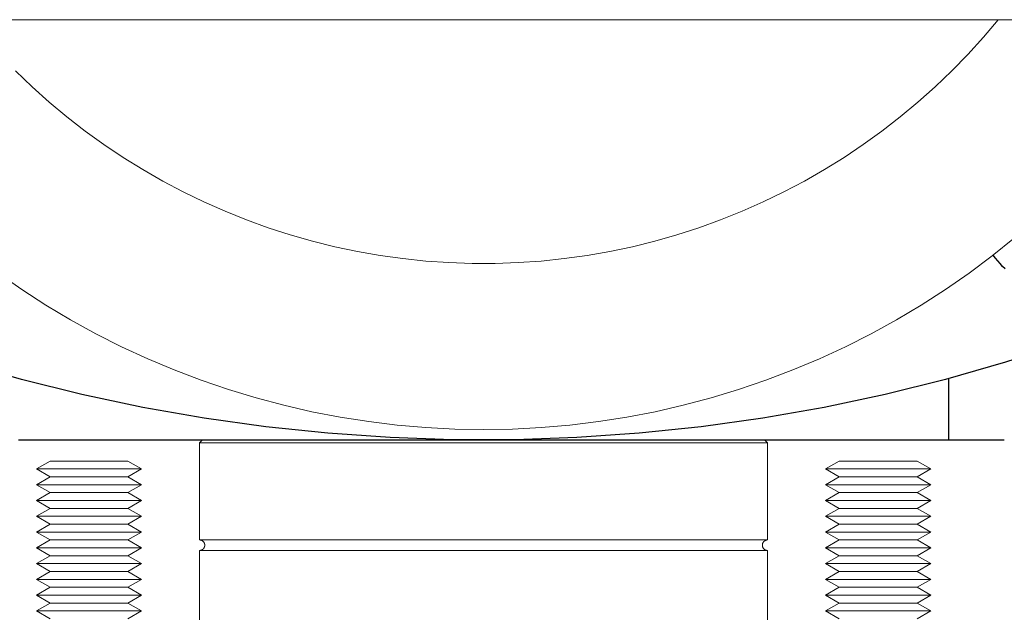
# Model space of a CAD drawing. Units: millimetres. Extents: x -1136 to 1990, y 3299 to 7872.
# Drawn here: x 526 to 619, y 7451 to 7507 of the extents above; entities that cross this region are included whole.
import ezdxf

# ---------------------------------------------------------------- set-up
doc = ezdxf.new("R2010")
doc.units = ezdxf.units.MM
for name, color, linetype, lineweight, true_color in [('Make2D$Visible$Curves$0', 254, 'Continuous', 0, 0xbebebe), ('Make2D$Visible$Curves$3DCPCOLOR254', 7, 'Continuous', 0, 0xd6d6d6), ('Make2D$Visible$Curves$cabinet', 7, 'Continuous', 0, 0xf3f3f3)]:
    doc.layers.add(name, color=color, linetype=linetype, lineweight=lineweight, true_color=true_color)
doc.layers.add('Make2D$Visible$Curves$1', color=7, linetype='Continuous', true_color=0x000000)
doc.layers.add('Make2D$Visible$Curves$3', color=7, linetype='Continuous', true_color=0x000000)

msp = doc.modelspace()

# ---------------------------------------------------------------- linework, layer by layer
at = {"layer": 'Make2D$Visible$Curves$0', "color": 126, "true_color": 0x008060}
for points in [[(525.379, 7502.528), (526.963, 7501.01), (528.6, 7499.547), (530.286, 7498.143), (532.02, 7496.798), (533.8, 7495.514), (535.623, 7494.292), (537.487, 7493.135), (539.391, 7492.043), (541.331, 7491.017), (543.306, 7490.06), (545.312, 7489.172), (547.349, 7488.354), (549.412, 7487.607), (551.5, 7486.932), (553.611, 7486.33), (555.741, 7485.802), (557.888, 7485.348), (560.049, 7484.969), (562.223, 7484.665), (564.405, 7484.437), (566.594, 7484.285), (568.788, 7484.209), (570.982, 7484.209), (573.175, 7484.285), (575.365, 7484.437), (577.547, 7484.665), (579.721, 7484.969), (581.882, 7485.348), (584.029, 7485.802), (586.159, 7486.331), (588.269, 7486.932), (590.358, 7487.607), (592.421, 7488.354), (594.458, 7489.172), (596.464, 7490.06), (598.439, 7491.017), (600.379, 7492.043), (602.283, 7493.135), (604.147, 7494.292), (605.97, 7495.514), (607.75, 7496.798), (609.484, 7498.143), (611.17, 7499.548), (612.806, 7501.01), (614.391, 7502.528), (615.922, 7504.1), (617.397, 7505.725), (618.816, 7507.399)], [(523.731, 7483.283), (525.981, 7481.722), (528.283, 7480.24), (530.636, 7478.839), (533.035, 7477.52), (535.479, 7476.285), (537.964, 7475.135), (540.488, 7474.072), (543.047, 7473.098), (545.638, 7472.212), (548.258, 7471.417), (550.904, 7470.713), (553.573, 7470.102), (556.262, 7469.583), (558.967, 7469.157), (561.685, 7468.826), (564.413, 7468.589), (567.147, 7468.447), (569.885, 7468.399), (572.623, 7468.447), (575.357, 7468.589), (578.085, 7468.826), (580.803, 7469.157), (583.508, 7469.583), (586.197, 7470.102), (588.866, 7470.713), (591.512, 7471.417), (594.132, 7472.212), (596.723, 7473.098), (599.282, 7474.073), (601.805, 7475.135), (604.291, 7476.285), (606.734, 7477.52), (609.134, 7478.839), (611.486, 7480.24), (613.789, 7481.723), (616.039, 7483.283), (618.233, 7484.921), (620.369, 7486.635)]]:
    msp.add_lwpolyline(points, dxfattribs=at)
at = {"layer": 'Make2D$Visible$Curves$1', "color": 251, "true_color": 0x545454}
msp.add_lwpolyline([(625.138, 7476.629), (619.503, 7474.802), (613.809, 7473.172), (608.06, 7471.741), (602.266, 7470.512), (596.432, 7469.485), (590.566, 7468.662), (584.675, 7468.044), (578.766, 7467.631), (572.846, 7467.425), (566.923, 7467.425), (561.003, 7467.631), (555.094, 7468.044), (549.203, 7468.662), (543.337, 7469.485), (537.503, 7470.512), (531.709, 7471.741), (525.961, 7473.172), (520.266, 7474.802), (514.632, 7476.629)], dxfattribs=at)
at = {"layer": 'Make2D$Visible$Curves$3', "color": 9, "true_color": 0xbbbbbb}
for points in [[(619.459, 7483.684), (619.215, 7483.931), (618.98, 7484.186), (618.754, 7484.449), (618.538, 7484.719), (618.331, 7484.998)], [(614.105, 7467.399), (614.105, 7473.251)], [(551.405, 7467.399), (525.665, 7467.399)], [(588.365, 7467.399), (551.405, 7467.399)], [(614.105, 7467.399), (588.365, 7467.399)], [(619.385, 7467.399), (614.105, 7467.399)]]:
    msp.add_lwpolyline(points, dxfattribs=at)
at = {"layer": 'Make2D$Visible$Curves$3DCPCOLOR254'}
for points in [[(542.885, 7467.149), (543.135, 7467.399)], [(542.885, 7467.149), (596.885, 7467.149)], [(542.885, 7467.149), (542.885, 7457.899)], [(596.635, 7467.399), (596.885, 7467.149)], [(596.885, 7457.899), (596.885, 7467.149)], [(543.385, 7457.399), (543.384, 7457.416), (543.384, 7457.433), (543.382, 7457.45), (543.38, 7457.467), (543.377, 7457.484), (543.374, 7457.501), (543.371, 7457.518), (543.366, 7457.534), (543.361, 7457.55), (543.356, 7457.567), (543.35, 7457.583), (543.343, 7457.598), (543.336, 7457.614), (543.329, 7457.629), (543.321, 7457.644), (543.312, 7457.659), (543.303, 7457.673), (543.293, 7457.688), (543.283, 7457.701), (543.273, 7457.715), (543.262, 7457.728), (543.25, 7457.74), (543.238, 7457.753), (543.226, 7457.765), (543.213, 7457.776), (543.2, 7457.787), (543.187, 7457.798), (543.173, 7457.808), (543.159, 7457.817), (543.145, 7457.826), (543.13, 7457.835), (543.115, 7457.843), (543.099, 7457.851), (543.084, 7457.858), (543.068, 7457.864), (543.052, 7457.87), (543.036, 7457.876), (543.02, 7457.881), (543.003, 7457.885), (542.986, 7457.889), (542.97, 7457.892), (542.953, 7457.895), (542.936, 7457.897), (542.919, 7457.898), (542.902, 7457.899), (542.885, 7457.899)], [(542.885, 7457.899), (569.885, 7457.899)], [(569.885, 7457.899), (596.885, 7457.899)], [(596.885, 7457.899), (596.868, 7457.899), (596.851, 7457.898), (596.834, 7457.897), (596.817, 7457.895), (596.8, 7457.892), (596.783, 7457.889), (596.766, 7457.885), (596.75, 7457.881), (596.733, 7457.876), (596.717, 7457.87), (596.701, 7457.864), (596.686, 7457.858), (596.67, 7457.851), (596.655, 7457.843), (596.64, 7457.835), (596.625, 7457.826), (596.61, 7457.817), (596.596, 7457.808), (596.583, 7457.798), (596.569, 7457.787), (596.556, 7457.776), (596.543, 7457.765), (596.531, 7457.753), (596.519, 7457.74), (596.508, 7457.728), (596.497, 7457.715), (596.486, 7457.701), (596.476, 7457.688), (596.467, 7457.673), (596.458, 7457.659), (596.449, 7457.644), (596.441, 7457.629), (596.433, 7457.614), (596.426, 7457.598), (596.42, 7457.583), (596.414, 7457.567), (596.408, 7457.55), (596.403, 7457.534), (596.399, 7457.518), (596.395, 7457.501), (596.392, 7457.484), (596.389, 7457.467), (596.387, 7457.45), (596.386, 7457.433), (596.385, 7457.416), (596.385, 7457.399)], [(543.385, 7457.399), (543.384, 7457.382), (543.384, 7457.365), (543.382, 7457.348), (543.38, 7457.331), (543.377, 7457.314), (543.374, 7457.297), (543.371, 7457.281), (543.366, 7457.264), (543.361, 7457.248), (543.356, 7457.232), (543.35, 7457.216), (543.343, 7457.2), (543.336, 7457.184), (543.329, 7457.169), (543.321, 7457.154), (543.312, 7457.139), (543.303, 7457.125), (543.293, 7457.111), (543.283, 7457.097), (543.273, 7457.084), (543.262, 7457.071), (543.25, 7457.058), (543.238, 7457.046), (543.226, 7457.034), (543.213, 7457.022), (543.2, 7457.011), (543.187, 7457.001), (543.173, 7456.991), (543.159, 7456.981), (543.145, 7456.972), (543.13, 7456.963), (543.115, 7456.955), (543.099, 7456.948), (543.084, 7456.941), (543.068, 7456.934), (543.052, 7456.928), (543.036, 7456.923), (543.02, 7456.918), (543.003, 7456.913), (542.986, 7456.91), (542.97, 7456.906), (542.953, 7456.904), (542.936, 7456.902), (542.919, 7456.9), (542.902, 7456.9), (542.885, 7456.899)], [(542.885, 7456.899), (542.885, 7444.663)], [(542.885, 7456.899), (569.885, 7456.899)], [(569.885, 7456.899), (596.885, 7456.899)], [(596.385, 7457.399), (596.385, 7457.382), (596.386, 7457.365), (596.387, 7457.348), (596.389, 7457.331), (596.392, 7457.314), (596.395, 7457.297), (596.399, 7457.281), (596.403, 7457.264), (596.408, 7457.248), (596.414, 7457.232), (596.42, 7457.216), (596.426, 7457.2), (596.433, 7457.184), (596.441, 7457.169), (596.449, 7457.154), (596.458, 7457.139), (596.467, 7457.125), (596.476, 7457.111), (596.486, 7457.097), (596.497, 7457.084), (596.508, 7457.071), (596.519, 7457.058), (596.531, 7457.046), (596.543, 7457.034), (596.556, 7457.022), (596.569, 7457.011), (596.583, 7457.001), (596.596, 7456.991), (596.61, 7456.981), (596.625, 7456.972), (596.64, 7456.963), (596.655, 7456.955), (596.67, 7456.948), (596.686, 7456.941), (596.701, 7456.934), (596.717, 7456.928), (596.733, 7456.923), (596.75, 7456.918), (596.766, 7456.913), (596.783, 7456.91), (596.8, 7456.906), (596.817, 7456.904), (596.834, 7456.902), (596.851, 7456.9), (596.868, 7456.9), (596.885, 7456.899)], [(596.885, 7438.049), (596.885, 7456.899)]]:
    msp.add_lwpolyline(points, dxfattribs=at)
at = {"layer": 'Make2D$Visible$Curves$3DCPCOLOR254', "color": 0}
for points in [[(527.385, 7464.649), (528.684, 7465.399)], [(528.684, 7465.399), (536.086, 7465.399)], [(536.086, 7465.399), (537.385, 7464.649)], [(602.385, 7464.649), (603.684, 7465.399)], [(603.684, 7465.399), (611.086, 7465.399)], [(611.086, 7465.399), (612.385, 7464.649)], [(528.684, 7463.899), (527.385, 7464.649)], [(527.385, 7464.649), (537.385, 7464.649)], [(537.385, 7464.649), (536.086, 7463.899)], [(602.385, 7464.649), (612.385, 7464.649)], [(602.385, 7464.649), (603.684, 7463.899)], [(611.086, 7463.899), (612.385, 7464.649)], [(527.385, 7463.149), (528.684, 7463.899)], [(527.385, 7463.149), (537.385, 7463.149)], [(527.385, 7463.149), (528.684, 7462.399)], [(528.684, 7463.899), (536.086, 7463.899)], [(536.086, 7463.899), (537.385, 7463.149)], [(536.086, 7462.399), (537.385, 7463.149)], [(602.385, 7463.149), (603.684, 7463.899)], [(603.684, 7462.399), (602.385, 7463.149)], [(602.385, 7463.149), (612.385, 7463.149)], [(603.684, 7463.899), (611.086, 7463.899)], [(611.086, 7463.899), (612.385, 7463.149)], [(612.385, 7463.149), (611.086, 7462.399)], [(527.385, 7461.649), (528.684, 7462.399)], [(528.684, 7462.399), (536.086, 7462.399)], [(536.086, 7462.399), (537.385, 7461.649)], [(603.684, 7462.399), (602.385, 7461.649)], [(603.684, 7462.399), (611.086, 7462.399)], [(612.385, 7461.649), (611.086, 7462.399)], [(528.684, 7460.899), (527.385, 7461.649)], [(527.385, 7461.649), (537.385, 7461.649)], [(537.385, 7461.649), (536.086, 7460.899)], [(603.684, 7460.899), (602.385, 7461.649)], [(602.385, 7461.649), (612.385, 7461.649)], [(612.385, 7461.649), (611.086, 7460.899)], [(527.385, 7460.149), (528.684, 7460.899)], [(528.684, 7460.899), (536.086, 7460.899)], [(536.086, 7460.899), (537.385, 7460.149)], [(602.385, 7460.149), (603.684, 7460.899)], [(603.684, 7460.899), (611.086, 7460.899)], [(611.086, 7460.899), (612.385, 7460.149)], [(528.684, 7459.399), (527.385, 7460.149)], [(527.385, 7460.149), (537.385, 7460.149)], [(527.385, 7458.649), (528.684, 7459.399)], [(528.684, 7459.399), (536.086, 7459.399)], [(537.385, 7460.149), (536.086, 7459.399)], [(536.086, 7459.399), (537.385, 7458.649)], [(603.684, 7459.399), (602.385, 7460.149)], [(602.385, 7460.149), (612.385, 7460.149)], [(602.385, 7458.649), (603.684, 7459.399)], [(603.684, 7459.399), (611.086, 7459.399)], [(612.385, 7460.149), (611.086, 7459.399)], [(611.086, 7459.399), (612.385, 7458.649)], [(528.684, 7457.899), (527.385, 7458.649)], [(527.385, 7458.649), (537.385, 7458.649)], [(537.385, 7458.649), (536.086, 7457.899)], [(603.684, 7457.899), (602.385, 7458.649)], [(602.385, 7458.649), (612.385, 7458.649)], [(612.385, 7458.649), (611.086, 7457.899)], [(527.385, 7457.149), (528.684, 7457.899)], [(528.684, 7457.899), (536.086, 7457.899)], [(536.086, 7457.899), (537.385, 7457.149)], [(602.385, 7457.149), (603.684, 7457.899)], [(603.684, 7457.899), (611.086, 7457.899)], [(611.086, 7457.899), (612.385, 7457.149)], [(528.684, 7456.399), (527.385, 7457.149)], [(527.385, 7457.149), (537.385, 7457.149)], [(537.385, 7457.149), (536.086, 7456.399)], [(603.684, 7456.399), (602.385, 7457.149)], [(602.385, 7457.149), (612.385, 7457.149)], [(612.385, 7457.149), (611.086, 7456.399)], [(528.684, 7456.399), (527.385, 7455.649)], [(528.684, 7454.899), (527.385, 7455.649)], [(527.385, 7455.649), (537.385, 7455.649)], [(528.684, 7456.399), (536.086, 7456.399)], [(537.385, 7455.649), (536.086, 7456.399)], [(537.385, 7455.649), (536.086, 7454.899)], [(602.385, 7455.649), (603.684, 7456.399)], [(603.684, 7454.899), (602.385, 7455.649)], [(602.385, 7455.649), (612.385, 7455.649)], [(603.684, 7456.399), (611.086, 7456.399)], [(611.086, 7456.399), (612.385, 7455.649)], [(612.385, 7455.649), (611.086, 7454.899)], [(527.385, 7454.149), (528.684, 7454.899)], [(528.684, 7454.899), (536.086, 7454.899)], [(536.086, 7454.899), (537.385, 7454.149)], [(603.684, 7454.899), (602.385, 7454.149)], [(603.684, 7454.899), (611.086, 7454.899)], [(612.385, 7454.149), (611.086, 7454.899)], [(527.385, 7454.149), (537.385, 7454.149)], [(527.385, 7454.149), (528.684, 7453.399)], [(536.086, 7453.399), (537.385, 7454.149)], [(603.684, 7453.399), (602.385, 7454.149)], [(602.385, 7454.149), (612.385, 7454.149)], [(612.385, 7454.149), (611.086, 7453.399)], [(527.385, 7452.649), (528.684, 7453.399)], [(528.684, 7453.399), (536.086, 7453.399)], [(536.086, 7453.399), (537.385, 7452.649)], [(602.385, 7452.649), (603.684, 7453.399)], [(603.684, 7453.399), (611.086, 7453.399)], [(611.086, 7453.399), (612.385, 7452.649)], [(528.684, 7451.899), (527.385, 7452.649)], [(527.385, 7452.649), (537.385, 7452.649)], [(528.684, 7451.899), (527.385, 7451.149)], [(528.684, 7451.899), (536.086, 7451.899)], [(537.385, 7452.649), (536.086, 7451.899)], [(537.385, 7451.149), (536.086, 7451.899)], [(603.684, 7451.899), (602.385, 7452.649)], [(602.385, 7452.649), (612.385, 7452.649)], [(602.385, 7451.149), (603.684, 7451.899)], [(603.684, 7451.899), (611.086, 7451.899)], [(612.385, 7452.649), (611.086, 7451.899)], [(611.086, 7451.899), (612.385, 7451.149)], [(528.684, 7450.399), (527.385, 7451.149)], [(527.385, 7451.149), (537.385, 7451.149)], [(537.385, 7451.149), (536.086, 7450.399)], [(602.385, 7451.149), (612.385, 7451.149)], [(602.385, 7451.149), (603.684, 7450.399)], [(611.086, 7450.399), (612.385, 7451.149)]]:
    msp.add_lwpolyline(points, dxfattribs=at)
at = {"layer": 'Make2D$Visible$Curves$cabinet', "color": 9, "true_color": 0xbebebe}
msp.add_lwpolyline([(159.885, 7507.399), (679.885, 7507.399)], dxfattribs=at)

doc.saveas('drawing.dxf')
